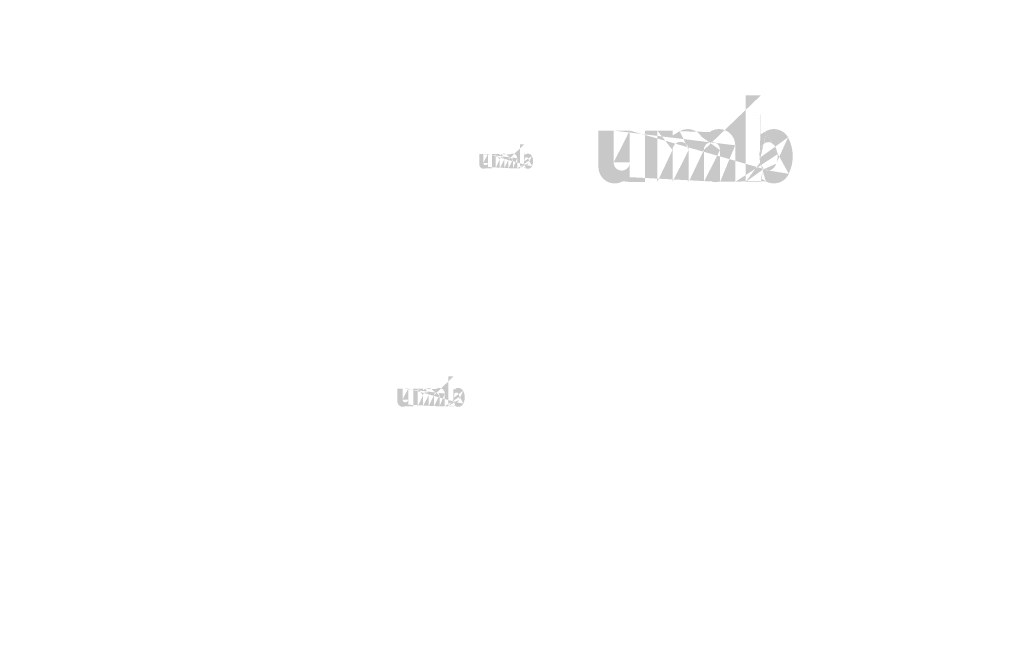
# Model space of a CAD drawing. Extents: x -375 to 4848, y 39 to 2025.
# Drawn here: x 1631 to 1764, y 549 to 634 of the extents above; entities that cross this region are included whole.
import ezdxf

# ---------------------------------------------------------------- set-up
doc = ezdxf.new("R2010")
doc.units = 0
doc.layers.get('0').update_dxf_attribs({"linetype": 'CONTINUOUS'})
doc.styles.get("Standard").update_dxf_attribs({"font": 'ARIAL.TTF', "height": 2.7})

msp = doc.modelspace()

# ---------------------------------------------------------------- hatches: boundary and pattern name
at = {"linetype": 'Continuous'}
h = msp.add_hatch(color=1, dxfattribs=at)
h.paths.add_polyline_path([(1730.896637982898, 612.1610873497258), (1730.896637982898, 612.653227959726)], flags=16)
edge = h.paths.add_edge_path()
edge.add_arc((1733.210301732898, 615.5451017047259), 2.511138915000001, 194.677699, 197.553666)
edge.add_line((1728.855445272898, 612.1610873497258), (1728.855445272898, 623.8180707247258))
edge.add_arc((1729.755629052898, 615.6238008997259), 5.45545692, 334.329017, 387.8456160000001)
edge.add_arc((1730.301300132898, 615.6269137297261), 2.86830882, 341.7339260000001, 365.216108)
edge.add_line((1727.451085092898, 612.1610873497258), (1727.451085092898, 617.0967125947259))
edge.add_line((1725.409892382897, 612.1610873497258), (1725.409892382897, 616.4621909947259))
edge.add_line((1723.222870512898, 612.1610873497258), (1723.222870512898, 616.4621909947259))
edge.add_line((1721.181677802898, 612.1610873497258), (1721.181677802898, 616.4621909947259))
edge.add_line((1718.994655932898, 612.1610873497258), (1718.994655932898, 616.4621909947259))
edge.add_line((1716.953466867898, 612.1610873497258), (1716.953466867898, 619.0795853047258))
edge.add_line((1715.276519007898, 619.0795853047259), (1715.276519007898, 612.1540816597259))
edge.add_line((1709.007115362898, 614.1515270797258), (1709.007115362898, 619.0795853047259))
edge.add_line((1711.048304427898, 619.0795853047259), (1711.048304427898, 614.783992899726))
edge.add_line((1713.235326297898, 619.0795853047259), (1713.235326297898, 614.783992899726))
edge.add_arc((1712.141815362897, 614.783992899726), 1.0935, 180.000005, 360.0000100000001)
edge.add_line((1713.235326297898, 612.154081659726), (1715.276519007898, 612.154081659726))
edge.add_arc((1711.194082557898, 614.1515270797258), 2.187, 180.000005, 300.000008)
edge.add_line((1713.235326297898, 612.8047032247258), (1713.235326297898, 612.1540816597259))
edge.add_line((1712.287593492898, 612.2575304047259), (1713.235326297898, 612.8047032247258))
edge.add_line((1725.409892382897, 612.1610873497258), (1727.451085092898, 612.1610873497258))
edge.add_line((1716.953466867898, 612.1610873497258), (1718.994655932898, 612.1610873497258))
edge.add_line((1721.181677802898, 612.1610873497258), (1723.222870512898, 612.1610873497258))
edge.add_line((1731.581908917898, 612.2575850797258), (1730.896637982898, 612.6532279597259))
edge.add_arc((1732.126245927898, 614.8873578097259), 1.22714028, 228.3567879999999, 230.611399)
edge.add_line((1728.855445272898, 612.1610873497258), (1730.896637982898, 612.1610873497258))
edge.add_arc((1732.162900047898, 614.9297382247258), 1.28317851, 226.063402, 228.391218)
edge.add_arc((1732.204555107898, 614.9710069147259), 1.3417974, 223.780712, 226.005139)
edge.add_arc((1732.250051997898, 615.0163652947259), 1.40600043, 221.709566, 223.832405)
edge.add_arc((1732.301942217898, 615.062500059726), 1.475470485, 219.68227, 221.706275)
edge.add_arc((1732.358672997898, 615.1088571697258), 1.54871676, 217.733317, 219.661979)
edge.add_arc((1732.412735637898, 615.1514890897259), 1.61753436, 215.767356, 217.7556790000001)
edge.add_arc((1732.468686387898, 615.1910045347258), 1.6860312, 213.837609, 215.745641)
edge.add_arc((1732.528642992898, 615.2304397897258), 1.75782312, 211.988089, 213.817017)
edge.add_arc((1732.594996572898, 615.2729040397259), 1.836602505, 210.2635759999999, 212.015135)
edge.add_arc((1732.665742377898, 615.3145627447258), 1.91867697, 208.596928, 210.27329)
edge.add_arc((1732.752453282897, 615.361448379726), 2.01725235, 205.18447, 208.587393)
edge.add_arc((1732.859962557898, 615.413229249726), 2.136607875, 203.608212, 205.214218)
edge.add_arc((1732.931652417898, 615.4443757747259), 2.214771255, 202.053525, 203.603761)
edge.add_arc((1733.004625317898, 615.473601384726), 2.293364745, 200.549872, 202.045765)
edge.add_arc((1733.091223227898, 615.5058341197258), 2.38575456, 197.51705, 200.544627)
edge.add_arc((1732.675419852898, 614.151585399726), 2.187, 240.000007, 335.954841)
edge.add_arc((1731.930582327898, 614.5181922097258), 0.803463705, 263.780731, 269.992082)
edge.add_arc((1731.933359817898, 614.5458905647259), 0.8312932800000001, 254.791246, 263.79697)
edge.add_arc((1731.940704492898, 614.5739752897259), 0.860325705, 251.793448, 254.8101720000001)
edge.add_arc((1731.950101302898, 614.6031207097259), 0.8909364150000001, 248.895317, 251.804853)
edge.add_arc((1731.961838202898, 614.632710819726), 0.9227754900000001, 246.06904, 248.877059)
edge.add_arc((1731.979133727898, 614.6724486097258), 0.9661036049999999, 240.71816, 246.087392)
edge.add_arc((1732.007276772898, 614.7223377247258), 1.02338478, 238.006302, 240.710098)
edge.add_arc((1732.031472282898, 614.7623015047259), 1.070095455, 235.455855, 238.041331)
edge.add_arc((1732.059670002898, 614.804291904726), 1.12068441, 233.01551, 235.485778)
edge.add_arc((1732.091651232898, 614.8449482347258), 1.17238509, 230.602787, 232.9623990000001)
edge.add_arc((1730.809759407898, 615.4919029297258), 2.343359565000001, 337.966776, 340.97226)
edge.add_arc((1730.929286247898, 615.4443757747259), 2.214771255, 336.39627, 337.946506)
edge.add_arc((1731.000976107898, 615.413229249726), 2.136607875, 334.785793, 336.391798)
edge.add_arc((1731.066939672898, 615.3824727397259), 2.06378442, 333.115211, 334.778164)
edge.add_arc((1731.128120997898, 615.3504368347258), 1.994759055, 331.420531, 333.141312)
edge.add_arc((1731.195196287898, 615.3145627447258), 1.91867697, 329.7266989999999, 331.4030609999999)
edge.add_arc((1731.265942092898, 615.2729040397259), 1.836602505, 327.984892, 329.7364509999999)
edge.add_arc((1731.332295672898, 615.2304397897258), 1.75782312, 326.1829779999999, 328.011906)
edge.add_arc((1731.392252277898, 615.1910045347258), 1.6860312, 324.254352, 326.162383)
edge.add_arc((1731.448203027898, 615.1514890897259), 1.61753436, 322.244309, 324.232632)
edge.add_arc((1731.502265667898, 615.1088571697258), 1.54871676, 320.33803, 322.266693)
edge.add_arc((1731.558996447898, 615.062500059726), 1.475470485, 318.293755, 320.317759)
edge.add_arc((1731.610886667898, 615.0163652947259), 1.40600043, 316.167572, 318.29041)
edge.add_arc((1731.656383557898, 614.9710069147259), 1.3417974, 313.994888, 316.219315)
edge.add_arc((1731.698042262898, 614.9297382247258), 1.28317851, 311.60883, 313.936646)
edge.add_arc((1731.734692737898, 614.8873578097259), 1.22714028, 309.388636, 311.643247)
edge.add_arc((1731.769287432898, 614.846282304726), 1.173445785, 306.996185, 309.355797)
edge.add_arc((1731.801268662898, 614.8030125097259), 1.11963465, 304.551332, 307.021601)
edge.add_arc((1731.829466382898, 614.7623015047259), 1.070095455, 301.95862, 304.544096)
edge.add_arc((1731.853661892898, 614.7223377247258), 1.02338478, 299.2898740000001, 301.993669)
edge.add_arc((1731.877186722898, 614.6817105547259), 0.976448115, 293.93995, 299.252263)
edge.add_arc((1731.899100462897, 614.632710819726), 0.9227754900000001, 291.1229070000001, 293.930926)
edge.add_arc((1731.910837362898, 614.604206919726), 0.8919679500000001, 288.170052, 291.079588)
edge.add_arc((1731.922683612898, 614.5663572397258), 0.8522994150000002, 282.236749, 288.206736)
edge.add_arc((1731.928078212898, 614.542442394726), 0.82780137, 273.18153, 282.222725)
edge.add_arc((1731.930301662898, 614.5138546597259), 0.7991298000000001, 270.0119940000001, 273.13593)
edge.add_line((1713.235326297898, 619.0795853047259), (1715.276519007898, 619.0795853047259))
edge.add_line((1709.007115362898, 619.0795853047259), (1711.048304427898, 619.0795853047259))
edge.add_arc((1725.264063222898, 617.096712594726), 2.187, 0, 125.048702)
edge.add_arc((1721.061155877898, 617.096712594726), 2.187, 32.018762, 120)
edge.add_arc((1720.088166867898, 616.4621909947259), 1.0935, 0, 180.000005)
edge.add_line((1716.953466867898, 619.0795853047259), (1718.994655932898, 619.0795853047259))
edge.add_line((1718.994655932898, 619.0795853047259), (1718.994655932898, 618.4289637397259))
edge.add_line((1719.967644942898, 618.9907092697259), (1718.994655932898, 618.428963739726))
edge.add_line((1724.008145667898, 618.8871183697258), (1722.915411117898, 618.2562417697259))
edge.add_arc((1724.316381447898, 616.4621909947259), 1.0935, 0, 180.000005)
edge.add_line((1730.896637982898, 623.8180707247259), (1730.896637982898, 618.5943738397259))
edge.add_line((1730.896637982898, 618.5943738397259), (1731.581908917898, 618.9900130747259))
edge.add_arc((1732.126245927898, 616.357543044726), 1.22714028, 129.388645, 131.643256)
edge.add_arc((1733.051179257898, 615.7530015697259), 2.343359565000001, 157.966757, 160.972241)
edge.add_arc((1732.931652417898, 615.800528724726), 2.214771255, 156.396265, 157.946501)
edge.add_arc((1732.859962557898, 615.831671604726), 2.136607875, 154.785788, 156.391793)
edge.add_arc((1732.793998992898, 615.862431759726), 2.06378442, 153.115219, 154.778172)
edge.add_arc((1732.732817667898, 615.8944676647259), 1.994759055, 151.420526, 153.141307)
edge.add_arc((1732.665742377898, 615.930341754726), 1.91867697, 149.726694, 151.403056)
edge.add_arc((1732.594996572898, 615.9719968147259), 1.836602505, 147.984887, 149.736446)
edge.add_arc((1732.528642992898, 616.014461064726), 1.75782312, 146.182973, 148.011901)
edge.add_arc((1732.468686387898, 616.0538963197259), 1.6860312, 144.254347, 146.162378)
edge.add_arc((1732.413515667898, 616.0934409247259), 1.61817588, 142.261215, 144.249538)
edge.add_arc((1732.357841937898, 616.136043684726), 1.54807524, 140.3183, 142.246962)
edge.add_arc((1732.301942217898, 616.1824007947259), 1.475470485, 138.293763, 140.317768)
edge.add_arc((1732.250773707898, 616.2285392047258), 1.406550825, 136.187183, 138.310021)
edge.add_arc((1732.203888072898, 616.2739230997261), 1.341290745, 133.975144, 136.199571)
edge.add_arc((1732.162900047898, 616.3151626297259), 1.28317851, 131.608825, 133.936641)
edge.add_arc((1733.336054232898, 615.5781363397258), 2.641126905, 191.897457, 194.679757)
edge.add_arc((1733.427102687898, 615.5964633997257), 2.734045245, 189.145396, 191.879914)
edge.add_arc((1733.525379177898, 615.6140651047259), 2.83386357, 185.200156, 189.180952)
edge.add_arc((1733.559638532898, 615.6179871247259), 2.86830882, 161.733934, 185.216116)
edge.add_arc((1732.675419852898, 617.0960163997258), 2.187, 29.47143, 120)
edge.add_arc((1732.091651232898, 616.3999526197259), 1.17238509, 127.037557, 129.39717)
edge.add_arc((1732.059670002898, 616.4406089497259), 1.12068441, 124.514212, 126.984481)
edge.add_arc((1732.032084642898, 616.4826285097259), 1.070430795, 121.986455, 124.571931)
edge.add_arc((1732.006668057898, 616.5225922897258), 1.02308589, 119.260813, 121.964609)
edge.add_arc((1731.983751942897, 616.5631939447259), 0.976448115, 113.939932, 119.252244)
edge.add_arc((1731.961838202898, 616.6121936797259), 0.9227754900000001, 111.122909, 113.930928)
edge.add_arc((1731.950101302898, 616.6417801447259), 0.8909364150000001, 108.195128, 111.104663)
edge.add_arc((1731.938200377897, 616.678543614726), 0.8522994150000002, 102.236765, 108.206752)
edge.add_arc((1731.932860452898, 616.702101249726), 0.82815129, 93.180009, 102.221204)
edge.add_arc((1731.930804672897, 616.724153499726), 0.8060115600000002, 77.640079, 93.12095000000001)
edge.add_arc((1731.924240027898, 616.684244394726), 0.8464090950000001, 71.77285, 77.784412)
edge.add_arc((1731.910837362898, 616.640697579726), 0.8919679500000001, 68.92044700000001, 71.829983)
edge.add_arc((1731.899100462897, 616.6121936797259), 0.9227754900000001, 66.069055, 68.877074)
edge.add_arc((1731.881804937898, 616.5724522447259), 0.9661036049999999, 60.71818199999999, 66.08741500000001)
edge.add_arc((1731.854270607897, 616.5225922897258), 1.02308589, 58.035414, 60.73921)
edge.add_arc((1731.828854022898, 616.4826285097259), 1.070430795, 55.42807500000001, 58.013551)
edge.add_arc((1731.801268662898, 616.4418883447258), 1.11963465, 52.978407, 55.448675)
edge.add_arc((1731.769287432898, 616.3986185497259), 1.173445785, 50.64421, 53.003823)
edge.add_arc((1731.734692737898, 616.357543044726), 1.22714028, 48.35676899999999, 50.61138100000001)
edge.add_arc((1731.698042262898, 616.3151626297259), 1.28317851, 46.063393, 48.391209)
edge.add_arc((1731.657050592898, 616.2739230997261), 1.341290745, 43.800405, 46.024832)
edge.add_arc((1731.610164957898, 616.2285392047258), 1.406550825, 41.689979, 43.812817)
edge.add_arc((1731.558996447898, 616.1824007947259), 1.475470485, 39.682269, 41.706273)
edge.add_arc((1731.503096727898, 616.136043684726), 1.54807524, 37.753034, 39.681696)
edge.add_arc((1731.447422997898, 616.0934409247259), 1.61817588, 35.75047000000001, 37.738793)
edge.add_arc((1731.392252277898, 616.0538963197259), 1.6860312, 33.837604, 35.745636)
edge.add_arc((1731.332295672898, 616.014461064726), 1.75782312, 31.988098, 33.817026)
edge.add_arc((1731.265942092898, 615.9719968147259), 1.836602505, 30.26357100000001, 32.01513)
edge.add_arc((1731.195196287898, 615.930341754726), 1.91867697, 28.596931, 30.273293)
edge.add_arc((1731.108485382897, 615.8834524747258), 2.01725235, 25.184465, 28.587388)
edge.add_arc((1731.000976107898, 615.831671604726), 2.136607875, 23.608218, 25.214223)
edge.add_arc((1730.929286247898, 615.800528724726), 2.214771255, 22.05352, 23.603756)
edge.add_arc((1730.856313347898, 615.7712994697259), 2.293364745, 20.549871, 22.04576400000001)
edge.add_arc((1730.770214802898, 615.739095894726), 2.385258840000001, 17.520649, 20.548227)
edge.add_arc((1730.650024572898, 615.700914519726), 2.511364905000001, 14.649888, 17.525855)
edge.add_arc((1730.524829757898, 615.666764514726), 2.641126905, 11.897455, 14.679755)
edge.add_arc((1730.433781302898, 615.6472710547259), 2.734256655, 9.169356, 11.903874)
edge.add_arc((1730.335559487898, 615.6308357497259), 2.83386357, 5.200156000000001, 9.180952)
edge.add_line((1728.855445272898, 623.8180707247259), (1730.896637982898, 623.8180707247259))
h = msp.add_hatch(color=1, dxfattribs=at)
h.paths.add_polyline_path([(1699.002882562427, 613.9913266544354), (1699.002882562427, 614.1280323794354)], flags=16)
edge = h.paths.add_edge_path()
edge.add_arc((1699.645566937427, 614.9313306419355), 0.6975385875000002, 194.677699, 197.553666)
edge.add_line((1698.435884587427, 613.9913266544354), (1698.435884587427, 617.2293775919354))
edge.add_arc((1698.685935637427, 614.9531915294355), 1.5154047, 334.329017, 387.8456160000001)
edge.add_arc((1698.837510937426, 614.9540562044355), 0.79675245, 341.7339260000001, 365.216108)
edge.add_line((1698.045784537427, 613.9913266544354), (1698.045784537427, 615.3623336669355))
edge.add_line((1697.478786562427, 613.9913266544354), (1697.478786562427, 615.1860776669355))
edge.add_line((1696.871280487427, 613.9913266544354), (1696.871280487427, 615.1860776669355))
edge.add_line((1696.304282512427, 613.9913266544354), (1696.304282512427, 615.1860776669355))
edge.add_line((1695.696776437427, 613.9913266544354), (1695.696776437427, 615.1860776669355))
edge.add_line((1695.129779474927, 613.9913266544354), (1695.129779474927, 615.9131316419355))
edge.add_line((1694.663960624926, 615.9131316419354), (1694.663960624926, 613.9893806294353))
edge.add_line((1692.922459612427, 614.5442265794353), (1692.922459612427, 615.9131316419354))
edge.add_line((1693.489456574926, 615.9131316419354), (1693.489456574926, 614.7199115294354))
edge.add_line((1694.096962649927, 615.9131316419354), (1694.096962649927, 614.7199115294354))
edge.add_arc((1693.793209612427, 614.7199115294354), 0.30375, 180.000005, 360.0000100000001)
edge.add_line((1694.096962649927, 613.9893806294353), (1694.663960624927, 613.9893806294353))
edge.add_arc((1693.529950499927, 614.5442265794353), 0.6075, 180.000005, 300.000008)
edge.add_line((1694.096962649927, 614.1701088419354), (1694.096962649927, 613.9893806294355))
edge.add_line((1693.833703537427, 614.0181163919355), (1694.096962649927, 614.1701088419353))
edge.add_line((1697.478786562427, 613.9913266544354), (1698.045784537426, 613.9913266544354))
edge.add_line((1695.129779474927, 613.9913266544354), (1695.696776437427, 613.9913266544354))
edge.add_line((1696.304282512427, 613.9913266544354), (1696.871280487426, 613.9913266544354))
edge.add_line((1699.193235599927, 614.0181315794354), (1699.002882562427, 614.1280323794354))
edge.add_arc((1699.344440324926, 614.7486240044356), 0.3408723, 228.3567879999999, 230.611399)
edge.add_line((1698.435884587427, 613.9913266544354), (1699.002882562427, 613.9913266544354))
edge.add_arc((1699.354622024927, 614.7603963419353), 0.356438475, 226.063402, 228.391218)
edge.add_arc((1699.366192874927, 614.7718598669355), 0.3727215000000001, 223.780712, 226.005139)
edge.add_arc((1699.378830899926, 614.7844594169354), 0.3905556750000001, 221.709566, 223.832405)
edge.add_arc((1699.393244849926, 614.7972746294354), 0.4098529124999999, 219.68227, 221.706275)
edge.add_arc((1699.409003399927, 614.8101516044353), 0.4301991, 217.733317, 219.661979)
edge.add_arc((1699.424020799926, 614.8219938044355), 0.4493151, 215.767356, 217.7556790000001)
edge.add_arc((1699.439562674926, 614.8329703169354), 0.4683420000000001, 213.837609, 215.745641)
edge.add_arc((1699.456217287427, 614.8439245544355), 0.4882842000000002, 211.988089, 213.817017)
edge.add_arc((1699.474648837427, 614.8557201794355), 0.5101673625, 210.2635759999999, 212.015135)
edge.add_arc((1699.494300449927, 614.8672920419355), 0.5329658250000001, 208.596928, 210.27329)
edge.add_arc((1699.518386812426, 614.8803158294354), 0.5603478750000002, 205.18447, 208.587393)
edge.add_arc((1699.548250499926, 614.8946994044355), 0.5935021875000001, 203.608212, 205.214218)
edge.add_arc((1699.568164349927, 614.9033512169353), 0.6152142374999999, 202.053525, 203.603761)
edge.add_arc((1699.588434599927, 614.9114694419354), 0.6370457625, 200.549872, 202.045765)
edge.add_arc((1699.612489574927, 614.9204229794354), 0.6627096, 197.51705, 200.544627)
edge.add_arc((1699.496988637427, 614.5442427794354), 0.6075, 240.000007, 335.954841)
edge.add_arc((1699.290089324927, 614.6460780044355), 0.2231843625, 263.780731, 269.992082)
edge.add_arc((1699.290860849927, 614.6537719919354), 0.2309148, 254.791246, 263.79697)
edge.add_arc((1699.292901037427, 614.6615733044355), 0.2389793625, 251.793448, 254.8101720000001)
edge.add_arc((1699.295511262427, 614.6696692544355), 0.2474823375, 248.895317, 251.804853)
edge.add_arc((1699.298771512427, 614.6778887294355), 0.256326525, 246.06904, 248.877059)
edge.add_arc((1699.303575824927, 614.6889270044354), 0.2683621125, 240.71816, 246.087392)
edge.add_arc((1699.311393337427, 614.7027850919353), 0.28427355, 238.006302, 240.710098)
edge.add_arc((1699.318114312427, 614.7138861419354), 0.2972487375, 235.455855, 238.041331)
edge.add_arc((1699.325947012427, 614.7255501419354), 0.311301225, 233.01551, 235.485778)
edge.add_arc((1699.334830687426, 614.7368435669355), 0.325662525, 230.602787, 232.9623990000001)
edge.add_arc((1698.978749624926, 614.9165532044354), 0.6509332125000001, 337.966776, 340.97226)
edge.add_arc((1699.011951524927, 614.9033512169353), 0.6152142374999999, 336.39627, 337.946506)
edge.add_arc((1699.031865374926, 614.8946994044355), 0.5935021875000001, 334.785793, 336.391798)
edge.add_arc((1699.050188587426, 614.8861559294354), 0.5732734500000001, 333.115211, 334.778164)
edge.add_arc((1699.067183399927, 614.8772570669355), 0.5540997375000001, 331.420531, 333.141312)
edge.add_arc((1699.085815424927, 614.8672920419355), 0.5329658250000001, 329.7266989999999, 331.4030609999999)
edge.add_arc((1699.105467037426, 614.8557201794355), 0.5101673625, 327.984892, 329.7364509999999)
edge.add_arc((1699.123898587427, 614.8439245544355), 0.4882842000000002, 326.1829779999999, 328.011906)
edge.add_arc((1699.140553199926, 614.8329703169354), 0.4683420000000001, 324.254352, 326.162383)
edge.add_arc((1699.156095074927, 614.8219938044355), 0.4493151, 322.244309, 324.232632)
edge.add_arc((1699.171112474927, 614.8101516044353), 0.4301991, 320.33803, 322.266693)
edge.add_arc((1699.186871024926, 614.7972746294354), 0.4098529124999999, 318.293755, 320.317759)
edge.add_arc((1699.201284974927, 614.7844594169354), 0.3905556750000001, 316.167572, 318.29041)
edge.add_arc((1699.213922999927, 614.7718598669355), 0.3727215000000001, 313.994888, 316.219315)
edge.add_arc((1699.225494862426, 614.7603963419353), 0.356438475, 311.60883, 313.936646)
edge.add_arc((1699.235675549927, 614.7486240044356), 0.3408723, 309.388636, 311.643247)
edge.add_arc((1699.245285187426, 614.7372141419354), 0.3259571625, 306.996185, 309.355797)
edge.add_arc((1699.254168862426, 614.7251947544355), 0.311009625, 304.551332, 307.021601)
edge.add_arc((1699.262001562426, 614.7138861419354), 0.2972487375, 301.95862, 304.544096)
edge.add_arc((1699.268722537427, 614.7027850919353), 0.28427355, 299.2898740000001, 301.993669)
edge.add_arc((1699.275257212426, 614.6914997669355), 0.2712355875, 293.93995, 299.252263)
edge.add_arc((1699.281344362427, 614.6778887294355), 0.256326525, 291.1229070000001, 293.930926)
edge.add_arc((1699.284604612426, 614.6699709794354), 0.247768875, 288.170052, 291.079588)
edge.add_arc((1699.287895237427, 614.6594571794354), 0.2367498375000001, 282.236749, 288.206736)
edge.add_arc((1699.289393737427, 614.6528141669354), 0.229944825, 273.18153, 282.222725)
edge.add_arc((1699.290011362426, 614.6448731294354), 0.2219805, 270.0119940000001, 273.13593)
edge.add_line((1694.096962649927, 615.9131316419354), (1694.663960624927, 615.9131316419354))
edge.add_line((1692.922459612427, 615.9131316419354), (1693.489456574927, 615.9131316419354))
edge.add_arc((1697.438278462427, 615.3623336669356), 0.6075, 0, 125.048702)
edge.add_arc((1696.270804199927, 615.3623336669356), 0.6075, 32.018762, 120)
edge.add_arc((1696.000529474927, 615.1860776669354), 0.30375, 0, 180.000005)
edge.add_line((1695.129779474927, 615.9131316419354), (1695.696776437427, 615.9131316419354))
edge.add_line((1695.696776437427, 615.9131316419354), (1695.696776437427, 615.7324034294354))
edge.add_line((1695.967051162427, 615.8884438544353), (1695.696776437427, 615.7324034294354))
edge.add_line((1697.089412474927, 615.8596686044353), (1696.785875099926, 615.6844251044353))
edge.add_arc((1697.175033524927, 615.1860776669354), 0.30375, 0, 180.000005)
edge.add_line((1699.002882562427, 617.2293775919354), (1699.002882562427, 615.7783506794353))
edge.add_line((1699.002882562427, 615.7783506794354), (1699.193235599927, 615.8882504669356))
edge.add_arc((1699.344440324926, 615.1570087919355), 0.3408723, 129.388645, 131.643256)
edge.add_arc((1699.601366249926, 614.9890806044353), 0.6509332125000001, 157.966757, 160.972241)
edge.add_arc((1699.568164349927, 615.0022825919353), 0.6152142374999999, 156.396265, 157.946501)
edge.add_arc((1699.548250499926, 615.0109333919354), 0.5935021875000001, 154.785788, 156.391793)
edge.add_arc((1699.529927287427, 615.0194778794354), 0.5732734500000001, 153.115219, 154.778172)
edge.add_arc((1699.512932474926, 615.0283767419354), 0.5540997375000001, 151.420526, 153.141307)
edge.add_arc((1699.494300449927, 615.0383417669354), 0.5329658250000001, 149.726694, 151.403056)
edge.add_arc((1699.474648837427, 615.0499126169353), 0.5101673625, 147.984887, 149.736446)
edge.add_arc((1699.456217287427, 615.0617082419354), 0.4882842000000002, 146.182973, 148.011901)
edge.add_arc((1699.439562674926, 615.0726624794355), 0.4683420000000001, 144.254347, 146.162378)
edge.add_arc((1699.424237474926, 615.0836470919354), 0.4494933, 142.261215, 144.249538)
edge.add_arc((1699.408772549927, 615.0954811919354), 0.4300209, 140.3183, 142.246962)
edge.add_arc((1699.393244849926, 615.1083581669353), 0.4098529124999999, 138.293763, 140.317768)
edge.add_arc((1699.379031374927, 615.1211743919354), 0.3907085625, 136.187183, 138.310021)
edge.add_arc((1699.366007587427, 615.1337810294355), 0.3725807625, 133.975144, 136.199571)
edge.add_arc((1699.354622024927, 615.1452364544355), 0.356438475, 131.608825, 133.936641)
edge.add_arc((1699.680498187427, 614.9405069294354), 0.7336463625, 191.897457, 194.679757)
edge.add_arc((1699.705789424926, 614.9455977794355), 0.7594570125000002, 189.145396, 191.879914)
edge.add_arc((1699.733088449927, 614.9504871419355), 0.787184325, 185.200156, 189.180952)
edge.add_arc((1699.742604937427, 614.9515765919355), 0.79675245, 161.733934, 185.216116)
edge.add_arc((1699.496988637427, 615.3621402794355), 0.6075, 29.47143, 120)
edge.add_arc((1699.334830687426, 615.1687892294353), 0.325662525, 127.037557, 129.39717)
edge.add_arc((1699.325947012427, 615.1800826544353), 0.311301225, 124.514212, 126.984481)
edge.add_arc((1699.318284412427, 615.1917547544354), 0.2973418875000001, 121.986455, 124.571931)
edge.add_arc((1699.311224249926, 615.2028558044354), 0.2841905250000001, 119.260813, 121.964609)
edge.add_arc((1699.304858662427, 615.2141340419354), 0.2712355875, 113.939932, 119.252244)
edge.add_arc((1699.298771512427, 615.2277450794354), 0.256326525, 111.122909, 113.930928)
edge.add_arc((1699.295511262427, 615.2359635419355), 0.2474823375, 108.195128, 111.104663)
edge.add_arc((1699.292205449927, 615.2461756169355), 0.2367498375000001, 102.236765, 108.206752)
edge.add_arc((1699.290722137427, 615.2527194044354), 0.230042025, 93.180009, 102.221204)
edge.add_arc((1699.290151087426, 615.2588450294354), 0.2238921, 77.640079, 93.12095000000001)
edge.add_arc((1699.288327574926, 615.2477591669353), 0.2351136375, 71.77285, 77.784412)
edge.add_arc((1699.284604612426, 615.2356628294355), 0.247768875, 68.92044700000001, 71.829983)
edge.add_arc((1699.281344362427, 615.2277450794354), 0.256326525, 66.069055, 68.877074)
edge.add_arc((1699.276540049927, 615.2167057919353), 0.2683621125, 60.71818199999999, 66.08741500000001)
edge.add_arc((1699.268891624927, 615.2028558044354), 0.2841905250000001, 58.035414, 60.73921)
edge.add_arc((1699.261831462426, 615.1917547544354), 0.2973418875000001, 55.42807500000001, 58.013551)
edge.add_arc((1699.254168862426, 615.1804380419355), 0.311009625, 52.978407, 55.448675)
edge.add_arc((1699.245285187426, 615.1684186544354), 0.3259571625, 50.64421, 53.003823)
edge.add_arc((1699.235675549927, 615.1570087919355), 0.3408723, 48.35676899999999, 50.61138100000001)
edge.add_arc((1699.225494862426, 615.1452364544355), 0.356438475, 46.063393, 48.391209)
edge.add_arc((1699.214108287426, 615.1337810294355), 0.3725807625, 43.800405, 46.024832)
edge.add_arc((1699.201084499927, 615.1211743919354), 0.3907085625, 41.689979, 43.812817)
edge.add_arc((1699.186871024926, 615.1083581669353), 0.4098529124999999, 39.682269, 41.706273)
edge.add_arc((1699.171343324927, 615.0954811919354), 0.4300209, 37.753034, 39.681696)
edge.add_arc((1699.155878399926, 615.0836470919354), 0.4494933, 35.75047000000001, 37.738793)
edge.add_arc((1699.140553199926, 615.0726624794355), 0.4683420000000001, 33.837604, 35.745636)
edge.add_arc((1699.123898587427, 615.0617082419354), 0.4882842000000002, 31.988098, 33.817026)
edge.add_arc((1699.105467037426, 615.0499126169353), 0.5101673625, 30.26357100000001, 32.01513)
edge.add_arc((1699.085815424927, 615.0383417669354), 0.5329658250000001, 28.596931, 30.273293)
edge.add_arc((1699.061729062426, 615.0253169669355), 0.5603478750000002, 25.184465, 28.587388)
edge.add_arc((1699.031865374926, 615.0109333919354), 0.5935021875000001, 23.608218, 25.214223)
edge.add_arc((1699.011951524927, 615.0022825919353), 0.6152142374999999, 22.05352, 23.603756)
edge.add_arc((1698.991681274927, 614.9941633544353), 0.6370457625, 20.549871, 22.04576400000001)
edge.add_arc((1698.967765012427, 614.9852179169353), 0.6625719000000001, 17.520649, 20.548227)
edge.add_arc((1698.934378837426, 614.9746119794354), 0.6976013625000002, 14.649888, 17.525855)
edge.add_arc((1698.899602499927, 614.9651258669353), 0.7336463625, 11.897455, 14.679755)
edge.add_arc((1698.874311262427, 614.9597110169354), 0.7595157375000001, 9.169356, 11.903874)
edge.add_arc((1698.847027424927, 614.9551456544352), 0.787184325, 5.200156000000001, 9.180952)
edge.add_line((1698.435884587427, 617.2293775919354), (1699.002882562427, 617.2293775919354))
h = msp.add_hatch(color=1, dxfattribs=at)
h.paths.add_polyline_path([(1689.479791527562, 581.9131069337916), (1689.479791527562, 582.0839890900415)], flags=16)
edge = h.paths.add_edge_path()
edge.add_arc((1690.283146996313, 583.0881119181666), 0.8719232343750002, 194.677699, 197.553666)
edge.add_line((1688.771044058813, 581.9131069337916), (1688.771044058813, 585.9606706056667))
edge.add_arc((1689.083607871312, 583.1154380275417), 1.894255875, 334.329017, 387.8456160000001)
edge.add_arc((1689.273076996312, 583.1165188712915), 0.9959405625000001, 341.7339260000001, 365.216108)
edge.add_line((1688.283418996312, 581.9131069337916), (1688.283418996312, 583.6268656994166))
edge.add_line((1687.574671527562, 581.9131069337916), (1687.574671527562, 583.4065456994166))
edge.add_line((1686.815288933813, 581.9131069337916), (1686.815288933813, 583.4065456994166))
edge.add_line((1686.106541465062, 581.9131069337916), (1686.106541465062, 583.4065456994166))
edge.add_line((1685.347158871312, 581.9131069337916), (1685.347158871312, 583.4065456994166))
edge.add_line((1684.638412668187, 581.9131069337916), (1684.638412668187, 584.3153631681666))
edge.add_line((1684.056139105687, 584.3153631681666), (1684.056139105687, 581.9106744025416))
edge.add_line((1681.879262840062, 582.6042318400417), (1681.879262840062, 584.3153631681666))
edge.add_line((1682.588009043187, 584.3153631681666), (1682.588009043187, 582.8238380275417))
edge.add_line((1683.347391636937, 584.3153631681666), (1683.347391636937, 582.8238380275417))
edge.add_arc((1682.967700340062, 582.8238380275416), 0.3796875, 180.000005, 360.0000100000001)
edge.add_line((1683.347391636937, 581.9106744025416), (1684.056139105687, 581.9106744025416))
edge.add_arc((1682.638626449437, 582.6042318400417), 0.759375, 180.000005, 300.000008)
edge.add_line((1683.347391636937, 582.1365846681666), (1683.347391636937, 581.9106744025416))
edge.add_line((1683.018317746312, 581.9465941056666), (1683.347391636937, 582.1365846681666))
edge.add_line((1687.574671527562, 581.9131069337916), (1688.283418996312, 581.9131069337916))
edge.add_line((1684.638412668187, 581.9131069337916), (1685.347158871313, 581.9131069337916))
edge.add_line((1686.106541465062, 581.9131069337916), (1686.815288933812, 581.9131069337916))
edge.add_line((1689.717732824437, 581.9466130900415), (1689.479791527562, 582.0839890900414))
edge.add_arc((1689.906738730687, 582.8597286212917), 0.426090375, 228.3567879999999, 230.611399)
edge.add_line((1688.771044058813, 581.9131069337916), (1689.479791527562, 581.9131069337916))
edge.add_arc((1689.919465855687, 582.8744440431666), 0.44554809375, 226.063402, 228.391218)
edge.add_arc((1689.933929418187, 582.8887734494166), 0.465901875, 223.780712, 226.005139)
edge.add_arc((1689.949726949437, 582.9045228869165), 0.48819459375, 221.709566, 223.832405)
edge.add_arc((1689.967744386937, 582.9205419025416), 0.512316140625, 219.68227, 221.706275)
edge.add_arc((1689.987442574437, 582.9366381212917), 0.537748875, 217.733317, 219.661979)
edge.add_arc((1690.006214324437, 582.9514408712917), 0.561643875, 215.767356, 217.7556790000001)
edge.add_arc((1690.025641668187, 582.9651615119166), 0.5854275, 213.837609, 215.745641)
edge.add_arc((1690.046459933812, 582.9788543087917), 0.6103552500000001, 211.988089, 213.817017)
edge.add_arc((1690.069499371312, 582.9935988400416), 0.637709203125, 210.2635759999999, 212.015135)
edge.add_arc((1690.094063886937, 583.0080636681666), 0.6662072812500001, 208.596928, 210.27329)
edge.add_arc((1690.124171840062, 583.0243434025416), 0.7004348437500001, 205.18447, 208.587393)
edge.add_arc((1690.161501449437, 583.0423228712916), 0.741877734375, 203.608212, 205.214218)
edge.add_arc((1690.186393761937, 583.0531376369166), 0.7690177968749998, 202.053525, 203.603761)
edge.add_arc((1690.211731574437, 583.0632854181667), 0.796307203125, 200.549872, 202.045765)
edge.add_arc((1690.241800293187, 583.0744773400415), 0.828387, 197.51705, 200.544627)
edge.add_arc((1690.097424121313, 582.6042520900417), 0.759375, 240.000007, 335.954841)
edge.add_arc((1689.838799980687, 582.7315461212916), 0.278980453125, 263.780731, 269.992082)
edge.add_arc((1689.839764386938, 582.7411636056667), 0.2886435000000001, 254.791246, 263.79697)
edge.add_arc((1689.842314621312, 582.7509152462917), 0.298724203125, 251.793448, 254.8101720000001)
edge.add_arc((1689.845577402562, 582.7610351837916), 0.309352921875, 248.895317, 251.804853)
edge.add_arc((1689.849652715062, 582.7713095275416), 0.32040815625, 246.06904, 248.877059)
edge.add_arc((1689.855658105687, 582.7851073712917), 0.335452640625, 240.71816, 246.087392)
edge.add_arc((1689.865429996312, 582.8024299806667), 0.3553419375, 238.006302, 240.710098)
edge.add_arc((1689.873831215062, 582.8163062931666), 0.371560921875, 235.455855, 238.041331)
edge.add_arc((1689.883622090062, 582.8308862931666), 0.38912653125, 233.01551, 235.485778)
edge.add_arc((1689.894726683812, 582.8450030744166), 0.40707815625, 230.602787, 232.9623990000001)
edge.add_arc((1689.449625355687, 583.0696401212916), 0.8136665156250001, 337.966776, 340.97226)
edge.add_arc((1689.491127730687, 583.0531376369166), 0.7690177968749998, 336.39627, 337.946506)
edge.add_arc((1689.516020043187, 583.0423228712916), 0.741877734375, 334.785793, 336.391798)
edge.add_arc((1689.538924058812, 583.0316435275417), 0.7165918125, 333.115211, 334.778164)
edge.add_arc((1689.560167574437, 583.0205199494166), 0.6926246718750001, 331.420531, 333.141312)
edge.add_arc((1689.583457605687, 583.0080636681666), 0.6662072812500001, 329.7266989999999, 331.4030609999999)
edge.add_arc((1689.608022121312, 582.9935988400416), 0.637709203125, 327.984892, 329.7364509999999)
edge.add_arc((1689.631061558812, 582.9788543087917), 0.6103552500000001, 326.1829779999999, 328.011906)
edge.add_arc((1689.651879824437, 582.9651615119166), 0.5854275, 324.254352, 326.162383)
edge.add_arc((1689.671307168187, 582.9514408712917), 0.561643875, 322.244309, 324.232632)
edge.add_arc((1689.690078918187, 582.9366381212917), 0.537748875, 320.33803, 322.266693)
edge.add_arc((1689.709777105687, 582.9205419025416), 0.512316140625, 318.293755, 320.317759)
edge.add_arc((1689.727794543187, 582.9045228869165), 0.48819459375, 316.167572, 318.29041)
edge.add_arc((1689.743592074437, 582.8887734494166), 0.465901875, 313.994888, 316.219315)
edge.add_arc((1689.758056902562, 582.8744440431666), 0.44554809375, 311.60883, 313.936646)
edge.add_arc((1689.770782761937, 582.8597286212917), 0.426090375, 309.388636, 311.643247)
edge.add_arc((1689.782794808812, 582.8454662931666), 0.4074464531250001, 306.996185, 309.355797)
edge.add_arc((1689.793899402562, 582.8304420587915), 0.38876203125, 304.551332, 307.021601)
edge.add_arc((1689.803690277563, 582.8163062931666), 0.371560921875, 301.95862, 304.544096)
edge.add_arc((1689.812091496312, 582.8024299806667), 0.3553419375, 299.2898740000001, 301.993669)
edge.add_arc((1689.820259840063, 582.7883233244166), 0.339044484375, 293.93995, 299.252263)
edge.add_arc((1689.827868777562, 582.7713095275416), 0.32040815625, 291.1229070000001, 293.930926)
edge.add_arc((1689.831944090062, 582.7614123400417), 0.30971109375, 288.170052, 291.079588)
edge.add_arc((1689.836057371312, 582.7482700900415), 0.295937296875, 282.236749, 288.206736)
edge.add_arc((1689.837930496312, 582.7399663244167), 0.28743103125, 273.18153, 282.222725)
edge.add_arc((1689.838702527562, 582.7300400275417), 0.277475625, 270.0119940000001, 273.13593)
edge.add_line((1683.347391636937, 584.3153631681666), (1684.056139105687, 584.3153631681666))
edge.add_line((1681.879262840062, 584.3153631681666), (1682.588009043187, 584.3153631681666))
edge.add_arc((1687.524036402563, 583.6268656994166), 0.759375, 0, 125.048702)
edge.add_arc((1686.064693574437, 583.6268656994166), 0.759375, 32.018762, 120)
edge.add_arc((1685.726850168187, 583.4065456994166), 0.3796875, 0, 180.000005)
edge.add_line((1684.638412668187, 584.3153631681666), (1685.347158871313, 584.3153631681666))
edge.add_line((1685.347158871312, 584.3153631681666), (1685.347158871312, 584.0894529025417))
edge.add_line((1685.685002277562, 584.2845034337917), (1685.347158871312, 584.0894529025416))
edge.add_line((1687.087953918187, 584.2485343712916), (1686.708532199437, 584.0294799962917))
edge.add_arc((1687.194980230687, 583.4065456994166), 0.3796875, 0, 180.000005)
edge.add_line((1689.479791527562, 585.9606706056667), (1689.479791527562, 584.1468869650417))
edge.add_line((1689.479791527562, 584.1468869650417), (1689.717732824437, 584.2842616994168))
edge.add_arc((1689.906738730687, 583.3702096056666), 0.426090375, 129.388645, 131.643256)
edge.add_arc((1690.227896136937, 583.1602993712916), 0.8136665156250001, 157.966757, 160.972241)
edge.add_arc((1690.186393761937, 583.1768018556667), 0.7690177968749998, 156.396265, 157.946501)
edge.add_arc((1690.161501449437, 583.1876153556666), 0.741877734375, 154.785788, 156.391793)
edge.add_arc((1690.138597433812, 583.1982959650417), 0.7165918125, 153.115219, 154.778172)
edge.add_arc((1690.117353918187, 583.2094195431665), 0.6926246718750001, 151.420526, 153.141307)
edge.add_arc((1690.094063886937, 583.2218758244167), 0.6662072812500001, 149.726694, 151.403056)
edge.add_arc((1690.069499371312, 583.2363393869167), 0.637709203125, 147.984887, 149.736446)
edge.add_arc((1690.046459933812, 583.2510839181665), 0.6103552500000001, 146.182973, 148.011901)
edge.add_arc((1690.025641668187, 583.2647767150418), 0.5854275, 144.254347, 146.162378)
edge.add_arc((1690.006485168187, 583.2785074806666), 0.561866625, 142.261215, 144.249538)
edge.add_arc((1689.987154011937, 583.2933001056667), 0.5375261250000001, 140.3183, 142.246962)
edge.add_arc((1689.967744386937, 583.3093963244166), 0.512316140625, 138.293763, 140.317768)
edge.add_arc((1689.949977543187, 583.3254166056666), 0.488385703125, 136.187183, 138.310021)
edge.add_arc((1689.933697808812, 583.3411749025415), 0.465725953125, 133.975144, 136.199571)
edge.add_arc((1689.919465855687, 583.3554941837915), 0.44554809375, 131.608825, 133.936641)
edge.add_arc((1690.326811058812, 583.0995822775417), 0.9170579531249999, 191.897457, 194.679757)
edge.add_arc((1690.358425105687, 583.1059458400416), 0.949321265625, 189.145396, 191.879914)
edge.add_arc((1690.392548886937, 583.1120575431668), 0.98398040625, 185.200156, 189.180952)
edge.add_arc((1690.404444496312, 583.1134193556667), 0.9959405625000001, 161.733934, 185.216116)
edge.add_arc((1690.097424121313, 583.6266239650416), 0.759375, 29.47143, 120)
edge.add_arc((1689.894726683812, 583.3849351525416), 0.40707815625, 127.037557, 129.39717)
edge.add_arc((1689.883622090062, 583.3990519337916), 0.38912653125, 124.514212, 126.984481)
edge.add_arc((1689.874043840062, 583.4136420587918), 0.3716773593750001, 121.986455, 124.571931)
edge.add_arc((1689.865218636937, 583.4275183712916), 0.3552381562500001, 119.260813, 121.964609)
edge.add_arc((1689.857261652562, 583.4416161681667), 0.339044484375, 113.939932, 119.252244)
edge.add_arc((1689.849652715062, 583.4586299650417), 0.32040815625, 111.122909, 113.930928)
edge.add_arc((1689.845577402562, 583.4689030431666), 0.309352921875, 108.195128, 111.104663)
edge.add_arc((1689.841445136937, 583.4816681369166), 0.295937296875, 102.236765, 108.206752)
edge.add_arc((1689.839590996312, 583.4898478712917), 0.28755253125, 93.180009, 102.221204)
edge.add_arc((1689.838877183813, 583.4975049025416), 0.2798651250000001, 77.640079, 93.12095000000001)
edge.add_arc((1689.836597793187, 583.4836475744166), 0.293892046875, 71.77285, 77.784412)
edge.add_arc((1689.831944090062, 583.4685271525417), 0.30971109375, 68.92044700000001, 71.829983)
edge.add_arc((1689.827868777562, 583.4586299650417), 0.32040815625, 66.069055, 68.877074)
edge.add_arc((1689.821863386937, 583.4448308556666), 0.335452640625, 60.71818199999999, 66.08741500000001)
edge.add_arc((1689.812302855687, 583.4275183712916), 0.3552381562500001, 58.035414, 60.73921)
edge.add_arc((1689.803477652562, 583.4136420587918), 0.3716773593750001, 55.42807500000001, 58.013551)
edge.add_arc((1689.793899402562, 583.3994961681667), 0.38876203125, 52.978407, 55.448675)
edge.add_arc((1689.782794808812, 583.3844719337917), 0.4074464531250001, 50.64421, 53.003823)
edge.add_arc((1689.770782761937, 583.3702096056666), 0.426090375, 48.35676899999999, 50.61138100000001)
edge.add_arc((1689.758056902562, 583.3554941837915), 0.44554809375, 46.063393, 48.391209)
edge.add_arc((1689.743823683812, 583.3411749025415), 0.465725953125, 43.800405, 46.024832)
edge.add_arc((1689.727543949437, 583.3254166056666), 0.488385703125, 41.689979, 43.812817)
edge.add_arc((1689.709777105687, 583.3093963244166), 0.512316140625, 39.682269, 41.706273)
edge.add_arc((1689.690367480687, 583.2933001056667), 0.5375261250000001, 37.753034, 39.681696)
edge.add_arc((1689.671036324437, 583.2785074806666), 0.561866625, 35.75047000000001, 37.738793)
edge.add_arc((1689.651879824437, 583.2647767150418), 0.5854275, 33.837604, 35.745636)
edge.add_arc((1689.631061558812, 583.2510839181665), 0.6103552500000001, 31.988098, 33.817026)
edge.add_arc((1689.608022121312, 583.2363393869167), 0.637709203125, 30.26357100000001, 32.01513)
edge.add_arc((1689.583457605687, 583.2218758244167), 0.6662072812500001, 28.596931, 30.273293)
edge.add_arc((1689.553349652562, 583.2055948244166), 0.7004348437500001, 25.184465, 28.587388)
edge.add_arc((1689.516020043187, 583.1876153556666), 0.741877734375, 23.608218, 25.214223)
edge.add_arc((1689.491127730687, 583.1768018556667), 0.7690177968749998, 22.05352, 23.603756)
edge.add_arc((1689.465789918188, 583.1666528087917), 0.796307203125, 20.549871, 22.04576400000001)
edge.add_arc((1689.435894590062, 583.1554710119167), 0.828214875, 17.520649, 20.548227)
edge.add_arc((1689.394161871312, 583.1422135900417), 0.8720017031250001, 14.649888, 17.525855)
edge.add_arc((1689.350691449437, 583.1303559494166), 0.9170579531249999, 11.897455, 14.679755)
edge.add_arc((1689.319077402562, 583.1235873869167), 0.9493946718749999, 9.169356, 11.903874)
edge.add_arc((1689.284972605687, 583.1178806837917), 0.98398040625, 5.200156000000001, 9.180952)
edge.add_line((1688.771044058813, 585.9606706056667), (1689.479791527562, 585.9606706056667))

# ---------------------------------------------------------------- texts
for insert, char_height, attachment_point in [((1685.760841200412, 634.0272850575618), 6.71875, 6), ((1719.578329728101, 633.2565712939195), 3.918375000000001, 6), ((1686.820503673745, 618.4048633984377), 3.1347, 6), ((1670.735929694216, 612.0242616669549), 3.1347, 6), ((1711.482258649807, 610.6125639277593), 1.953125, 4), ((1696.244175287006, 603.1056012037549), 5.375, 6), ((1693.977850306114, 594.4595559466177), 3.1347, 6), ((1763.746216510187, 584.5570193480594), 1.5625, 4), ((1670.60785507348, 582.4877591054819), 5.375, 6), ((1706.615577896886, 567.1994550335), 3.1347, 6), ((1630.948656681029, 562.3758224439391), 3.645, 4), ((1734.002635569747, 556.2355340371554), 4.374000000000001, 4), ((1725.540477859055, 549.1670990585583), 4.374000000000001, 6)]:
    msp.add_mtext('\\A1;', dxfattribs=dict(at, insert=insert, char_height=char_height, attachment_point=attachment_point))
at = {"color": 0, "linetype": 'Continuous', "char_height": 3.1347, "attachment_point": 6}
for insert in [(1680.171086094046, 630.4805327483874), (1664.086512114517, 624.0999310169046), (1687.328432726415, 606.5352252965671), (1699.966160317187, 579.2751243834498)]:
    msp.add_mtext('\\A1;', dxfattribs=dict(at, insert=insert))

doc.saveas('drawing.dxf')
